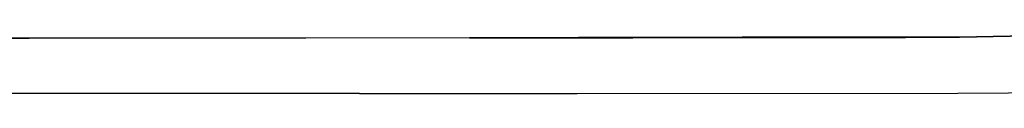
# Model space of a CAD drawing. Units: metres. Extents: x -1.07 to 1.07, y -0.44 to 0.43.
# Drawn here: x 0.18 to 0.75, y -0.43 to -0.4 of the extents above; entities that cross this region are included whole.
import ezdxf

# ---------------------------------------------------------------- set-up
doc = ezdxf.new("R2010")
doc.units = ezdxf.units.M
doc.header["$MEASUREMENT"] = 0

# ---------------------------------------------------------------- blocks, each defined once
blk = doc.blocks.new('d6348f07-c809-4855-9596-fc94f8e30be9')
for p, q in [((0.08848, -0.40292), (0.18444, -0.40292)), ((0.15246, -0.40272), (0.3124, -0.40271)), ((0.34412, -0.4029), (0.18444, -0.40292)), ((0.3124, -0.40271), (0.43854, -0.4026)), ((0.43853, -0.40281), (0.34412, -0.4029)), ((0.43853, -0.40281), (0.53295, -0.40272)), ((0.43854, -0.4026), (0.50148, -0.40254)), ((0.5959, -0.40245), (0.50148, -0.40254)), ((0.53295, -0.40272), (0.6903, -0.40257)), ((0.69031, -0.40235), (0.5959, -0.40245)), ((0.37503, -0.43487), (0.15196, -0.4349)), ((0.37503, -0.43487), (0.50075, -0.43481))]:
    blk.add_line(p, q)
for points in [[(0.77664, -0.40106, 0), (0.75066, -0.40206, 0), (0.72145, -0.40248, 0), (0.6903, -0.40257, 0)], [(0.77665, -0.40079, 0), (0.75067, -0.40182, 0), (0.72146, -0.40226, 0), (0.69031, -0.40235, 0)], [(0.50075, -0.43481, 0), (0.72046, -0.43468, 0), (0.74973, -0.43447, 0), (0.77594, -0.43393, 0)]]:
    blk.add_polyline3d(points)

msp = doc.modelspace()

# ---------------------------------------------------------------- block references
msp.add_blockref('d6348f07-c809-4855-9596-fc94f8e30be9', (0, 0))

doc.saveas('drawing.dxf')
